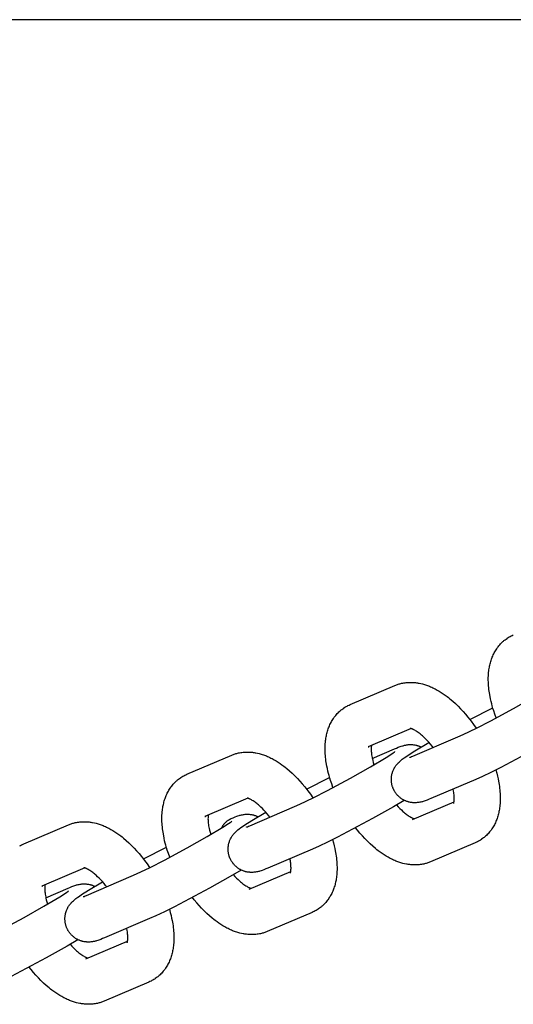
# Model space of a CAD drawing. Units: millimetres. Extents: x -9728 to 22417, y -3967 to 8658.
# Drawn here: x 4760 to 4846, y 693 to 862 of the extents above; entities that cross this region are included whole.
import ezdxf

# ---------------------------------------------------------------- set-up
doc = ezdxf.new("R2010")
doc.units = ezdxf.units.MM
doc.layers.add('Make2D$Visible$Curves', color=7, linetype='Continuous', true_color=0x000000)

msp = doc.modelspace()

# ---------------------------------------------------------------- linework, layer by layer
at = {"layer": 'Make2D$Visible$Curves', "lineweight": -3}
for points in [[(3084.61, 862.37), (5354.85, 862.37)], [(4842.62, 742.11), (4842.39, 742.72), (4842.19, 743.34), (4842.06, 743.74), (4841.95, 744.15), (4841.84, 744.55), (4841.74, 744.95), (4841.65, 745.36), (4841.56, 745.76), (4841.45, 746.39), (4841.41, 746.69), (4841.37, 747), (4841.34, 747.31), (4841.31, 747.61), (4841.29, 747.91), (4841.27, 748.21), (4841.26, 748.63), (4841.26, 749.05), (4841.27, 749.34), (4841.29, 749.62), (4841.31, 749.9), (4841.34, 750.18), (4841.37, 750.4), (4841.41, 750.62), (4841.44, 750.82), (4841.48, 751.02), (4841.52, 751.21), (4841.57, 751.41), (4841.62, 751.61), (4841.67, 751.8), (4841.73, 752), (4841.8, 752.19), (4841.86, 752.38), (4841.94, 752.57), (4842.02, 752.76), (4842.1, 752.94), (4842.19, 753.12), (4842.28, 753.31), (4842.38, 753.49), (4842.48, 753.66), (4842.59, 753.84), (4842.71, 754.02), (4842.83, 754.2), (4842.96, 754.36), (4843.09, 754.53), (4843.22, 754.69), (4843.36, 754.84), (4843.5, 754.98), (4843.64, 755.12), (4843.78, 755.25), (4843.87, 755.33), (4843.96, 755.41), (4844.05, 755.48), (4844.14, 755.55), (4844.31, 755.68), (4844.49, 755.8), (4844.5, 755.81), (4844.69, 755.93), (4844.87, 756.05)], [(4844.87, 756.05), (4845.04, 756.14), (4845.2, 756.22), (4845.38, 756.31), (4845.57, 756.39)], [(4825.16, 747.69), (4825.31, 747.75), (4825.45, 747.8), (4825.59, 747.85), (4825.74, 747.9), (4825.88, 747.94), (4826.03, 747.99), (4826.17, 748.02), (4826.32, 748.06), (4826.52, 748.1), (4826.72, 748.13), (4826.92, 748.16), (4827.12, 748.19), (4827.33, 748.2), (4827.53, 748.22), (4827.73, 748.22), (4827.93, 748.22), (4828.13, 748.22), (4828.33, 748.21), (4828.53, 748.19), (4828.73, 748.17), (4828.88, 748.15), (4829.03, 748.13), (4829.17, 748.11), (4829.32, 748.08), (4829.61, 748.02), (4829.9, 747.95), (4830.08, 747.9), (4830.26, 747.85), (4830.44, 747.79), (4830.61, 747.73), (4830.79, 747.67), (4830.97, 747.61), (4831.14, 747.54), (4831.32, 747.46), (4831.52, 747.37), (4831.71, 747.28), (4831.91, 747.19), (4832.11, 747.09), (4832.46, 746.9), (4832.81, 746.69), (4833.15, 746.48), (4833.49, 746.25), (4833.83, 746.02), (4834.16, 745.77), (4834.4, 745.59), (4834.64, 745.39), (4835.12, 744.99), (4835.59, 744.56), (4836.05, 744.12), (4836.48, 743.67), (4836.91, 743.21), (4837.33, 742.73), (4837.74, 742.24), (4838.28, 741.55), (4838.72, 740.94), (4839.15, 740.32)], [(4835.98, 738.82), (4836.9, 739.23), (4839.21, 740.35), (4841.68, 741.62), (4845.62, 743.73), (4849.06, 745.67), (4851.78, 747.29), (4852.76, 747.91), (4853.02, 748.09), (4853.17, 748.2), (4853.27, 748.27), (4853.29, 748.29), (4853.29, 748.29), (4853.29, 748.29)], [(4817.44, 744.39), (4825.16, 747.69)], [(4814.49, 730.11), (4814.27, 730.72), (4814.06, 731.34), (4813.93, 731.74), (4813.82, 732.15), (4813.71, 732.55), (4813.61, 732.95), (4813.52, 733.36), (4813.44, 733.76), (4813.33, 734.39), (4813.28, 734.69), (4813.24, 735), (4813.21, 735.31), (4813.18, 735.61), (4813.16, 735.91), (4813.14, 736.21), (4813.13, 736.63), (4813.14, 737.05), (4813.15, 737.34), (4813.16, 737.62), (4813.19, 737.9), (4813.22, 738.18), (4813.24, 738.4), (4813.28, 738.62), (4813.31, 738.82), (4813.35, 739.02), (4813.39, 739.21), (4813.44, 739.41), (4813.49, 739.61), (4813.54, 739.8), (4813.6, 740), (4813.67, 740.19), (4813.74, 740.38), (4813.81, 740.57), (4813.89, 740.76), (4813.97, 740.94), (4814.06, 741.13), (4814.15, 741.31), (4814.25, 741.49), (4814.35, 741.66), (4814.46, 741.84), (4814.58, 742.02), (4814.7, 742.2), (4814.83, 742.36), (4814.96, 742.53), (4815.1, 742.69), (4815.23, 742.84), (4815.37, 742.98), (4815.51, 743.12), (4815.66, 743.25), (4815.74, 743.33), (4815.83, 743.41), (4815.92, 743.48), (4816.01, 743.55), (4816.18, 743.68), (4816.36, 743.8), (4816.38, 743.81), (4816.56, 743.93), (4816.75, 744.05)], [(4816.75, 744.05), (4816.91, 744.14), (4817.07, 744.22), (4817.26, 744.31), (4817.44, 744.39)], [(4838.08, 741.8), (4842.03, 743.84)], [(4827.96, 740.25), (4820.56, 737.09)], [(4831.75, 737.01), (4831.56, 737.25), (4831.28, 737.59), (4831.01, 737.9), (4830.73, 738.21), (4830.45, 738.49), (4830.18, 738.75), (4829.91, 739), (4829.77, 739.12), (4829.63, 739.24), (4829.49, 739.35), (4829.35, 739.46), (4829.18, 739.58), (4829.02, 739.7), (4828.86, 739.8), (4828.71, 739.89), (4828.57, 739.98), (4828.44, 740.05), (4828.37, 740.08), (4828.31, 740.11), (4828.25, 740.14), (4828.19, 740.17), (4828.14, 740.19), (4828.1, 740.2), (4828.06, 740.22), (4828.02, 740.23), (4827.98, 740.24), (4827.95, 740.25), (4827.92, 740.26), (4827.9, 740.27), (4827.88, 740.28), (4827.86, 740.28), (4827.84, 740.28), (4827.83, 740.29), (4827.82, 740.29), (4827.82, 740.29), (4827.82, 740.29), (4827.82, 740.29)], [(4854.91, 739.9), (4853.03, 738.79), (4849.44, 736.77), (4843.41, 733.58), (4841.68, 732.72), (4840.24, 732.03), (4839.09, 731.51)], [(4825.03, 729.58), (4824.99, 729.66), (4824.95, 729.74), (4824.91, 729.83), (4824.87, 729.91), (4824.84, 729.99), (4824.81, 730.08), (4824.78, 730.17), (4824.75, 730.25), (4824.71, 730.36), (4824.68, 730.47), (4824.66, 730.58), (4824.63, 730.69), (4824.61, 730.8), (4824.59, 730.91), (4824.58, 731.02), (4824.57, 731.13), (4824.56, 731.22), (4824.55, 731.3), (4824.55, 731.39), (4824.55, 731.48), (4824.55, 731.56), (4824.55, 731.65), (4824.56, 731.73), (4824.56, 731.82), (4824.57, 731.93), (4824.59, 732.03), (4824.6, 732.13), (4824.62, 732.24), (4824.64, 732.34), (4824.66, 732.44), (4824.69, 732.54), (4824.72, 732.64), (4824.74, 732.71), (4824.76, 732.77), (4824.81, 732.91), (4824.86, 733.04), (4824.92, 733.16), (4824.98, 733.29), (4825.04, 733.42), (4825.08, 733.48), (4825.11, 733.55), (4825.19, 733.67), (4825.27, 733.79), (4825.35, 733.9), (4825.44, 734.02), (4825.53, 734.14), (4825.59, 734.2), (4825.65, 734.27), (4825.75, 734.38), (4825.88, 734.5), (4826, 734.61), (4826.11, 734.72), (4826.23, 734.81), (4826.44, 734.99), (4826.75, 735.22), (4827.03, 735.42), (4827.42, 735.68), (4828.61, 736.44), (4831.02, 737.89)], [(4828.25, 735.52), (4835.98, 738.82)], [(4797.04, 735.69), (4797.18, 735.75), (4797.32, 735.8), (4797.46, 735.85), (4797.61, 735.9), (4797.75, 735.94), (4797.9, 735.99), (4798.05, 736.02), (4798.19, 736.06), (4798.39, 736.1), (4798.59, 736.14), (4798.8, 736.16), (4799, 736.19), (4799.2, 736.21), (4799.4, 736.22), (4799.6, 736.22), (4799.8, 736.22), (4800, 736.22), (4800.2, 736.21), (4800.4, 736.19), (4800.6, 736.17), (4800.75, 736.15), (4800.9, 736.13), (4801.05, 736.11), (4801.19, 736.08), (4801.48, 736.02), (4801.77, 735.95), (4801.95, 735.9), (4802.13, 735.85), (4802.31, 735.79), (4802.49, 735.73), (4802.66, 735.67), (4802.84, 735.61), (4803.01, 735.54), (4803.19, 735.46), (4803.39, 735.37), (4803.59, 735.28), (4803.79, 735.19), (4803.98, 735.09), (4804.33, 734.9), (4804.68, 734.69), (4805.02, 734.48), (4805.36, 734.25), (4805.7, 734.02), (4806.03, 733.77), (4806.27, 733.59), (4806.51, 733.39), (4806.99, 732.99), (4807.46, 732.56), (4807.92, 732.12), (4808.35, 731.67), (4808.78, 731.21), (4809.2, 730.73), (4809.61, 730.24), (4810.15, 729.55), (4810.59, 728.94), (4811.02, 728.32)], [(4807.85, 726.82), (4808.77, 727.23), (4811.08, 728.35), (4813.55, 729.62), (4817.49, 731.73), (4820.93, 733.67), (4823.65, 735.29), (4824.64, 735.92), (4824.89, 736.09), (4825.05, 736.2), (4825.15, 736.27), (4825.16, 736.29), (4825.16, 736.29), (4825.16, 736.29)], [(4820.56, 737.09), (4820.6, 737.11), (4820.64, 737.13), (4820.68, 737.15), (4820.72, 737.17)], [(4821.11, 737.33), (4821.1, 737.24), (4821.09, 737.16), (4821.08, 737.07), (4821.08, 736.97), (4821.07, 736.87), (4821.07, 736.7), (4821.08, 736.52), (4821.09, 736.34), (4821.1, 736.14), (4821.12, 735.94), (4821.15, 735.72), (4821.19, 735.5), (4821.23, 735.26), (4821.28, 735.03), (4821.33, 734.78), (4821.43, 734.4), (4821.54, 734.02)], [(4821.26, 735.13), (4825.09, 736.77)], [(4825.09, 736.77), (4825.42, 736.91), (4825.74, 737.04), (4826.07, 737.16), (4826.24, 737.21), (4826.45, 737.28), (4826.56, 737.31), (4826.68, 737.35), (4826.84, 737.39), (4826.93, 737.41), (4827.02, 737.42), (4827.17, 737.45), (4827.25, 737.46), (4827.33, 737.47), (4827.47, 737.49), (4827.63, 737.5), (4827.76, 737.51), (4827.91, 737.51), (4828.05, 737.5), (4828.13, 737.5), (4828.2, 737.49), (4828.34, 737.48), (4828.48, 737.46), (4828.62, 737.44), (4828.76, 737.41), (4828.89, 737.38), (4828.96, 737.36), (4829.03, 737.34), (4829.11, 737.31), (4829.19, 737.29), (4829.27, 737.26), (4829.35, 737.23), (4829.43, 737.2), (4829.51, 737.16), (4829.59, 737.13), (4829.67, 737.09)], [(4789.32, 732.39), (4797.04, 735.69)], [(4827.71, 735.3), (4827.71, 735.3), (4827.71, 735.31), (4827.76, 735.32), (4827.86, 735.36), (4828.03, 735.43), (4828.25, 735.52)], [(4842.55, 733.15), (4842.71, 732.59), (4842.84, 732.04), (4842.94, 731.63), (4843.02, 731.22), (4843.13, 730.6), (4843.17, 730.29), (4843.21, 729.99), (4843.25, 729.68), (4843.27, 729.38), (4843.3, 729.08), (4843.31, 728.78), (4843.32, 728.35), (4843.32, 727.94), (4843.31, 727.65), (4843.29, 727.37), (4843.27, 727.09), (4843.24, 726.81), (4843.21, 726.59), (4843.18, 726.37), (4843.14, 726.17), (4843.1, 725.97), (4843.06, 725.78), (4843.02, 725.58), (4842.97, 725.38), (4842.91, 725.19), (4842.85, 724.99), (4842.79, 724.8), (4842.72, 724.61), (4842.64, 724.42), (4842.57, 724.23), (4842.48, 724.05), (4842.4, 723.86), (4842.3, 723.68), (4842.21, 723.5), (4842.1, 723.33), (4841.99, 723.14), (4841.87, 722.97), (4841.75, 722.79), (4841.63, 722.63), (4841.49, 722.46), (4841.36, 722.3), (4841.22, 722.15), (4841.09, 722.01), (4840.94, 721.87), (4840.8, 721.73), (4840.71, 721.66), (4840.62, 721.58), (4840.53, 721.51), (4840.44, 721.44), (4840.27, 721.31), (4840.1, 721.19), (4840.08, 721.17), (4839.9, 721.06), (4839.71, 720.94)], [(4786.36, 718.11), (4786.14, 718.73), (4785.93, 719.34), (4785.81, 719.74), (4785.69, 720.15), (4785.58, 720.55), (4785.48, 720.95), (4785.39, 721.36), (4785.31, 721.76), (4785.2, 722.39), (4785.15, 722.7), (4785.11, 723), (4785.08, 723.31), (4785.05, 723.61), (4785.03, 723.91), (4785.02, 724.21), (4785.01, 724.63), (4785.01, 725.05), (4785.02, 725.34), (4785.04, 725.62), (4785.06, 725.9), (4785.09, 726.18), (4785.12, 726.4), (4785.15, 726.62), (4785.19, 726.82), (4785.22, 727.02), (4785.27, 727.21), (4785.31, 727.41), (4785.36, 727.61), (4785.42, 727.8), (4785.48, 728), (4785.54, 728.19), (4785.61, 728.38), (4785.68, 728.57), (4785.76, 728.76), (4785.84, 728.94), (4785.93, 729.13), (4786.02, 729.31), (4786.12, 729.49), (4786.22, 729.66), (4786.34, 729.84), (4786.45, 730.02), (4786.58, 730.2), (4786.7, 730.36), (4786.83, 730.53), (4786.97, 730.69), (4787.1, 730.84), (4787.24, 730.98), (4787.38, 731.12), (4787.53, 731.26), (4787.62, 731.33), (4787.7, 731.41), (4787.79, 731.48), (4787.89, 731.55), (4788.06, 731.68), (4788.23, 731.8), (4788.25, 731.81), (4788.43, 731.93), (4788.62, 732.05)], [(4788.62, 732.05), (4788.78, 732.14), (4788.95, 732.22), (4789.13, 732.31), (4789.32, 732.39)], [(4809.95, 729.8), (4813.91, 731.84)], [(4839.09, 731.51), (4831.37, 728.22)], [(4831.37, 728.22), (4831.04, 728.08), (4830.71, 727.95), (4830.39, 727.83), (4830.22, 727.77), (4830.01, 727.71), (4829.89, 727.67), (4829.78, 727.64), (4829.61, 727.6), (4829.53, 727.58), (4829.43, 727.56), (4829.29, 727.54), (4829.21, 727.53), (4829.12, 727.51), (4828.98, 727.5), (4828.83, 727.49), (4828.69, 727.48), (4828.55, 727.48), (4828.4, 727.49), (4828.33, 727.49), (4828.26, 727.49), (4828.12, 727.51), (4827.97, 727.53), (4827.84, 727.55), (4827.7, 727.58), (4827.56, 727.61), (4827.49, 727.63), (4827.42, 727.65), (4827.33, 727.68), (4827.23, 727.71), (4827.13, 727.75), (4827.03, 727.79), (4826.94, 727.83), (4826.84, 727.87), (4826.75, 727.92), (4826.66, 727.97), (4826.57, 728.01), (4826.48, 728.07), (4826.39, 728.12), (4826.31, 728.17), (4826.23, 728.23), (4826.14, 728.29), (4826.06, 728.36), (4825.98, 728.42), (4825.91, 728.48), (4825.84, 728.55), (4825.77, 728.61), (4825.7, 728.68), (4825.63, 728.75), (4825.57, 728.82), (4825.5, 728.9), (4825.44, 728.97), (4825.38, 729.04), (4825.33, 729.12), (4825.28, 729.19), (4825.22, 729.27), (4825.17, 729.34), (4825.13, 729.42), (4825.08, 729.5), (4825.03, 729.58)], [(4835.28, 727.37), (4835.28, 727.37), (4835.28, 727.37), (4835.28, 727.37), (4835.28, 727.37), (4835.28, 727.38), (4835.29, 727.4), (4835.29, 727.42), (4835.3, 727.45), (4835.31, 727.48), (4835.32, 727.51), (4835.33, 727.55), (4835.33, 727.59), (4835.34, 727.64), (4835.35, 727.69), (4835.36, 727.75), (4835.37, 727.83), (4835.37, 727.92), (4835.38, 728.02), (4835.38, 728.12), (4835.38, 728.29), (4835.38, 728.46), (4835.37, 728.65), (4835.35, 728.85), (4835.33, 729.05), (4835.3, 729.27), (4835.27, 729.49), (4835.2, 729.85)], [(4799.84, 728.25), (4792.43, 725.09)], [(4803.62, 725.01), (4803.43, 725.25), (4803.16, 725.59), (4802.88, 725.9), (4802.6, 726.21), (4802.32, 726.49), (4802.05, 726.75), (4801.78, 727), (4801.64, 727.12), (4801.5, 727.24), (4801.36, 727.35), (4801.22, 727.46), (4801.06, 727.58), (4800.89, 727.7), (4800.73, 727.8), (4800.58, 727.89), (4800.44, 727.98), (4800.31, 728.05), (4800.24, 728.08), (4800.18, 728.11), (4800.12, 728.14), (4800.06, 728.17), (4800.01, 728.19), (4799.97, 728.2), (4799.93, 728.22), (4799.89, 728.23), (4799.86, 728.25), (4799.83, 728.26), (4799.8, 728.26), (4799.77, 728.27), (4799.75, 728.28), (4799.73, 728.28), (4799.71, 728.28), (4799.7, 728.29), (4799.7, 728.29), (4799.69, 728.29), (4799.69, 728.29), (4799.69, 728.29)], [(4826.78, 727.9), (4824.9, 726.79), (4821.31, 724.77), (4815.28, 721.58), (4813.56, 720.72), (4812.11, 720.03), (4810.96, 719.51)], [(4828.18, 724.6), (4835.35, 727.66)], [(4796.91, 717.58), (4796.86, 717.66), (4796.82, 717.74), (4796.78, 717.83), (4796.75, 717.91), (4796.71, 718), (4796.68, 718.08), (4796.65, 718.17), (4796.62, 718.25), (4796.59, 718.36), (4796.56, 718.47), (4796.53, 718.58), (4796.5, 718.69), (4796.48, 718.8), (4796.47, 718.91), (4796.45, 719.02), (4796.44, 719.13), (4796.43, 719.22), (4796.43, 719.31), (4796.42, 719.39), (4796.42, 719.48), (4796.42, 719.56), (4796.43, 719.65), (4796.43, 719.74), (4796.44, 719.82), (4796.45, 719.93), (4796.46, 720.03), (4796.48, 720.13), (4796.49, 720.24), (4796.51, 720.34), (4796.54, 720.44), (4796.56, 720.54), (4796.59, 720.64), (4796.61, 720.71), (4796.63, 720.77), (4796.68, 720.91), (4796.73, 721.04), (4796.79, 721.16), (4796.85, 721.29), (4796.92, 721.42), (4796.95, 721.48), (4796.99, 721.55), (4797.06, 721.67), (4797.14, 721.79), (4797.22, 721.9), (4797.31, 722.02), (4797.41, 722.14), (4797.46, 722.2), (4797.52, 722.27), (4797.63, 722.38), (4797.75, 722.5), (4797.87, 722.61), (4797.98, 722.72), (4798.1, 722.81), (4798.32, 722.99), (4798.62, 723.22), (4798.91, 723.42), (4799.29, 723.68), (4800.49, 724.45), (4802.89, 725.89)], [(4800.13, 723.52), (4807.85, 726.82)], [(4825.43, 727.1), (4825.72, 726.79), (4826.01, 726.5), (4826.28, 726.24), (4826.54, 725.99), (4826.69, 725.87), (4826.83, 725.75), (4826.97, 725.64), (4827.1, 725.53), (4827.27, 725.41), (4827.44, 725.29), (4827.59, 725.19), (4827.74, 725.09), (4827.88, 725.01), (4828.02, 724.94), (4828.08, 724.91), (4828.15, 724.88), (4828.21, 724.85), (4828.27, 724.82), (4828.33, 724.79), (4828.39, 724.77), (4828.44, 724.75), (4828.49, 724.74)], [(4768.91, 723.69), (4769.05, 723.75), (4769.19, 723.8), (4769.34, 723.85), (4769.48, 723.9), (4769.63, 723.95), (4769.77, 723.99), (4769.92, 724.02), (4770.07, 724.06), (4770.27, 724.1), (4770.47, 724.14), (4770.67, 724.16), (4770.87, 724.19), (4771.07, 724.21), (4771.27, 724.22), (4771.47, 724.22), (4771.67, 724.22), (4771.87, 724.22), (4772.07, 724.21), (4772.27, 724.19), (4772.48, 724.17), (4772.62, 724.15), (4772.77, 724.13), (4772.92, 724.11), (4773.07, 724.08), (4773.36, 724.02), (4773.65, 723.95), (4773.83, 723.9), (4774, 723.85), (4774.18, 723.79), (4774.36, 723.74), (4774.54, 723.67), (4774.71, 723.61), (4774.89, 723.54), (4775.06, 723.46), (4775.26, 723.38), (4775.46, 723.28), (4775.66, 723.19), (4775.85, 723.09), (4776.21, 722.9), (4776.55, 722.69), (4776.9, 722.48), (4777.24, 722.25), (4777.57, 722.02), (4777.9, 721.77), (4778.15, 721.59), (4778.39, 721.39), (4778.86, 720.99), (4779.33, 720.56), (4779.79, 720.12), (4780.23, 719.67), (4780.65, 719.21), (4781.07, 718.73), (4781.48, 718.24), (4782.02, 717.55), (4782.46, 716.94), (4782.89, 716.32)], [(4779.72, 714.82), (4780.64, 715.23), (4782.96, 716.35), (4785.43, 717.62), (4789.36, 719.73), (4792.81, 721.67), (4795.53, 723.29), (4796.51, 723.92), (4796.77, 724.09), (4796.92, 724.2), (4797.02, 724.27), (4797.04, 724.29), (4797.04, 724.29), (4797.04, 724.29)], [(4792.43, 725.09), (4792.47, 725.11), (4792.51, 725.13), (4792.55, 725.15), (4792.59, 725.17)], [(4792.98, 725.33), (4792.97, 725.24), (4792.96, 725.16), (4792.95, 725.07), (4792.95, 724.97), (4792.95, 724.87), (4792.94, 724.7), (4792.95, 724.52), (4792.96, 724.34), (4792.97, 724.14), (4793, 723.94), (4793.03, 723.72), (4793.06, 723.5), (4793.1, 723.26), (4793.15, 723.03), (4793.21, 722.78), (4793.3, 722.4), (4793.41, 722.02)], [(4795.31, 723.15), (4795.34, 723.22), (4795.38, 723.29), (4795.41, 723.35), (4795.45, 723.42), (4795.49, 723.49), (4795.53, 723.55), (4795.57, 723.61), (4795.61, 723.67), (4795.66, 723.74), (4795.7, 723.8), (4795.75, 723.85), (4795.8, 723.91), (4795.85, 723.97), (4795.9, 724.02), (4795.95, 724.08), (4796, 724.13), (4796.06, 724.18), (4796.11, 724.23), (4796.17, 724.28), (4796.22, 724.33), (4796.28, 724.37), (4796.34, 724.41), (4796.4, 724.46), (4796.46, 724.5), (4796.52, 724.54), (4796.58, 724.57), (4796.64, 724.61), (4796.7, 724.65), (4796.77, 724.68), (4796.83, 724.71), (4796.89, 724.74), (4796.96, 724.77)], [(4796.96, 724.77), (4797.29, 724.91), (4797.61, 725.04), (4797.94, 725.16), (4798.11, 725.22), (4798.32, 725.28), (4798.43, 725.32), (4798.55, 725.35), (4798.71, 725.39), (4798.8, 725.41), (4798.89, 725.42), (4799.04, 725.45), (4799.12, 725.46), (4799.2, 725.47), (4799.35, 725.49), (4799.5, 725.5), (4799.64, 725.51), (4799.78, 725.51), (4799.92, 725.5), (4800, 725.5), (4800.07, 725.49), (4800.21, 725.48), (4800.35, 725.46), (4800.49, 725.44), (4800.63, 725.41), (4800.77, 725.38), (4800.83, 725.36), (4800.9, 725.34), (4800.98, 725.31), (4801.07, 725.29), (4801.15, 725.26), (4801.23, 725.23), (4801.31, 725.2), (4801.39, 725.16), (4801.47, 725.13), (4801.54, 725.09)], [(4761.19, 720.39), (4768.91, 723.69)], [(4799.58, 723.3), (4799.58, 723.3), (4799.59, 723.31), (4799.64, 723.32), (4799.73, 723.36), (4799.91, 723.43), (4800.13, 723.52)], [(4831.29, 717.3), (4831.15, 717.24), (4831.01, 717.19), (4830.86, 717.14), (4830.72, 717.09), (4830.57, 717.04), (4830.43, 717), (4830.28, 716.96), (4830.13, 716.93), (4829.93, 716.89), (4829.73, 716.85), (4829.53, 716.82), (4829.33, 716.8), (4829.13, 716.78), (4828.93, 716.77), (4828.73, 716.77), (4828.53, 716.77), (4828.33, 716.77), (4828.13, 716.78), (4827.93, 716.8), (4827.72, 716.82), (4827.58, 716.84), (4827.43, 716.86), (4827.28, 716.88), (4827.14, 716.91), (4826.84, 716.97), (4826.55, 717.04), (4826.37, 717.09), (4826.2, 717.14), (4826.02, 717.19), (4825.84, 717.25), (4825.66, 717.32), (4825.49, 717.38), (4825.31, 717.45), (4825.14, 717.53), (4824.94, 717.61), (4824.74, 717.71), (4824.54, 717.8), (4824.35, 717.9), (4823.99, 718.09), (4823.65, 718.3), (4823.3, 718.51), (4822.96, 718.73), (4822.63, 718.97), (4822.3, 719.22), (4822.06, 719.4), (4821.81, 719.6), (4821.34, 720), (4820.87, 720.43), (4820.41, 720.87), (4819.97, 721.32), (4819.55, 721.78), (4819.13, 722.26), (4818.72, 722.75), (4818.38, 723.19)], [(4814.42, 721.15), (4814.58, 720.59), (4814.72, 720.04), (4814.81, 719.63), (4814.89, 719.22), (4815, 718.6), (4815.05, 718.29), (4815.09, 717.99), (4815.12, 717.68), (4815.15, 717.38), (4815.17, 717.08), (4815.18, 716.78), (4815.19, 716.35), (4815.19, 715.94), (4815.18, 715.65), (4815.16, 715.37), (4815.14, 715.09), (4815.11, 714.81), (4815.08, 714.59), (4815.05, 714.37), (4815.02, 714.17), (4814.98, 713.97), (4814.94, 713.78), (4814.89, 713.58), (4814.84, 713.38), (4814.78, 713.19), (4814.72, 712.99), (4814.66, 712.8), (4814.59, 712.61), (4814.52, 712.42), (4814.44, 712.23), (4814.36, 712.05), (4814.27, 711.86), (4814.18, 711.68), (4814.08, 711.5), (4813.98, 711.33), (4813.86, 711.14), (4813.75, 710.97), (4813.62, 710.79), (4813.5, 710.63), (4813.37, 710.46), (4813.23, 710.3), (4813.1, 710.15), (4812.96, 710.01), (4812.82, 709.87), (4812.67, 709.73), (4812.58, 709.66), (4812.5, 709.58), (4812.41, 709.51), (4812.32, 709.44), (4812.14, 709.31), (4811.97, 709.19), (4811.95, 709.17), (4811.77, 709.06), (4811.58, 708.94)], [(4839.71, 720.94), (4839.55, 720.85), (4839.38, 720.77), (4839.2, 720.68), (4839.01, 720.6)], [(4760.49, 720.05), (4760.65, 720.14), (4760.82, 720.22), (4761, 720.31), (4761.19, 720.39)], [(4781.83, 717.8), (4785.78, 719.84)], [(4810.96, 719.51), (4803.24, 716.22)], [(4839.01, 720.6), (4831.29, 717.3)], [(4803.24, 716.22), (4802.91, 716.08), (4802.59, 715.95), (4802.26, 715.83), (4802.09, 715.77), (4801.88, 715.71), (4801.77, 715.67), (4801.65, 715.64), (4801.49, 715.6), (4801.4, 715.58), (4801.31, 715.56), (4801.16, 715.54), (4801.08, 715.53), (4801, 715.52), (4800.85, 715.5), (4800.7, 715.49), (4800.56, 715.48), (4800.42, 715.48), (4800.28, 715.49), (4800.2, 715.49), (4800.13, 715.5), (4799.99, 715.51), (4799.85, 715.53), (4799.71, 715.55), (4799.57, 715.58), (4799.43, 715.61), (4799.37, 715.63), (4799.3, 715.65), (4799.2, 715.68), (4799.1, 715.71), (4799, 715.75), (4798.91, 715.79), (4798.81, 715.83), (4798.72, 715.87), (4798.62, 715.92), (4798.53, 715.97), (4798.44, 716.01), (4798.35, 716.07), (4798.27, 716.12), (4798.18, 716.18), (4798.1, 716.23), (4798.02, 716.29), (4797.94, 716.36), (4797.86, 716.42), (4797.78, 716.48), (4797.71, 716.55), (4797.64, 716.61), (4797.57, 716.68), (4797.5, 716.75), (4797.44, 716.82), (4797.38, 716.9), (4797.31, 716.97), (4797.26, 717.04), (4797.2, 717.12), (4797.15, 717.19), (4797.1, 717.27), (4797.05, 717.34), (4797, 717.42), (4796.95, 717.5), (4796.91, 717.58)], [(4807.15, 715.37), (4807.15, 715.37), (4807.15, 715.37), (4807.15, 715.37), (4807.15, 715.37), (4807.15, 715.38), (4807.16, 715.4), (4807.17, 715.42), (4807.17, 715.45), (4807.18, 715.48), (4807.19, 715.51), (4807.2, 715.55), (4807.21, 715.59), (4807.21, 715.64), (4807.22, 715.69), (4807.23, 715.75), (4807.24, 715.83), (4807.25, 715.92), (4807.25, 716.02), (4807.26, 716.12), (4807.26, 716.29), (4807.25, 716.47), (4807.24, 716.65), (4807.23, 716.85), (4807.2, 717.05), (4807.18, 717.27), (4807.14, 717.49), (4807.07, 717.85)], [(4771.71, 716.25), (4764.3, 713.09)], [(4775.5, 713.01), (4775.31, 713.25), (4775.03, 713.59), (4774.75, 713.9), (4774.47, 714.21), (4774.19, 714.49), (4773.92, 714.75), (4773.66, 715), (4773.51, 715.12), (4773.37, 715.24), (4773.23, 715.35), (4773.1, 715.46), (4772.93, 715.58), (4772.76, 715.7), (4772.61, 715.8), (4772.46, 715.89), (4772.32, 715.98), (4772.19, 716.05), (4772.12, 716.08), (4772.05, 716.11), (4771.99, 716.14), (4771.93, 716.17), (4771.89, 716.19), (4771.84, 716.2), (4771.8, 716.22), (4771.76, 716.23), (4771.73, 716.25), (4771.7, 716.26), (4771.67, 716.26), (4771.64, 716.27), (4771.62, 716.28), (4771.6, 716.28), (4771.59, 716.28), (4771.58, 716.29), (4771.57, 716.29), (4771.56, 716.29), (4771.56, 716.29), (4771.56, 716.29)], [(4798.66, 715.9), (4796.78, 714.79), (4793.19, 712.77), (4787.16, 709.58), (4785.43, 708.72), (4783.98, 708.03), (4782.84, 707.52)], [(4772, 711.52), (4779.72, 714.82)], [(4797.31, 715.1), (4797.59, 714.79), (4797.88, 714.5), (4798.15, 714.24), (4798.42, 713.99), (4798.56, 713.87), (4798.7, 713.75), (4798.84, 713.64), (4798.98, 713.53), (4799.15, 713.41), (4799.31, 713.29), (4799.47, 713.19), (4799.62, 713.09), (4799.76, 713.01), (4799.89, 712.94), (4799.96, 712.91), (4800.02, 712.88), (4800.08, 712.85), (4800.14, 712.82), (4800.2, 712.79), (4800.26, 712.77), (4800.32, 712.75), (4800.36, 712.74)], [(4800.05, 712.6), (4807.22, 715.66)], [(4764.3, 713.09), (4764.34, 713.11), (4764.38, 713.13), (4764.42, 713.15), (4764.46, 713.17)], [(4764.86, 713.33), (4764.84, 713.24), (4764.83, 713.16), (4764.83, 713.07), (4764.82, 712.97), (4764.82, 712.87), (4764.82, 712.7), (4764.82, 712.52), (4764.83, 712.34), (4764.85, 712.14), (4764.87, 711.94), (4764.9, 711.72), (4764.93, 711.5), (4764.98, 711.26), (4765.02, 711.03), (4765.08, 710.78), (4765.17, 710.41), (4765.28, 710.02)], [(4765, 711.13), (4768.83, 712.77)], [(4768.78, 705.58), (4768.74, 705.66), (4768.7, 705.74), (4768.66, 705.83), (4768.62, 705.91), (4768.59, 706), (4768.55, 706.08), (4768.52, 706.17), (4768.49, 706.25), (4768.46, 706.36), (4768.43, 706.47), (4768.4, 706.58), (4768.38, 706.69), (4768.36, 706.8), (4768.34, 706.91), (4768.32, 707.02), (4768.31, 707.13), (4768.31, 707.22), (4768.3, 707.31), (4768.3, 707.39), (4768.3, 707.48), (4768.3, 707.56), (4768.3, 707.65), (4768.3, 707.74), (4768.31, 707.82), (4768.32, 707.93), (4768.33, 708.03), (4768.35, 708.13), (4768.37, 708.24), (4768.39, 708.34), (4768.41, 708.44), (4768.44, 708.54), (4768.46, 708.64), (4768.49, 708.71), (4768.51, 708.77), (4768.55, 708.91), (4768.61, 709.04), (4768.66, 709.17), (4768.72, 709.29), (4768.79, 709.42), (4768.82, 709.48), (4768.86, 709.55), (4768.93, 709.67), (4769.01, 709.79), (4769.1, 709.9), (4769.19, 710.02), (4769.28, 710.14), (4769.34, 710.2), (4769.39, 710.27), (4769.5, 710.38), (4769.62, 710.5), (4769.74, 710.61), (4769.86, 710.72), (4769.97, 710.81), (4770.19, 710.99), (4770.5, 711.22), (4770.78, 711.42), (4771.16, 711.68), (4772.36, 712.45), (4774.77, 713.89)], [(4768.83, 712.77), (4769.16, 712.91), (4769.49, 713.04), (4769.81, 713.16), (4769.98, 713.22), (4770.19, 713.28), (4770.31, 713.32), (4770.42, 713.35), (4770.59, 713.39), (4770.67, 713.41), (4770.77, 713.43), (4770.92, 713.45), (4770.99, 713.46), (4771.08, 713.47), (4771.22, 713.49), (4771.37, 713.5), (4771.51, 713.51), (4771.65, 713.51), (4771.8, 713.5), (4771.87, 713.5), (4771.95, 713.49), (4772.09, 713.48), (4772.23, 713.46), (4772.36, 713.44), (4772.5, 713.41), (4772.64, 713.38), (4772.71, 713.36), (4772.78, 713.34), (4772.86, 713.32), (4772.94, 713.29), (4773.02, 713.26), (4773.1, 713.23), (4773.18, 713.2), (4773.26, 713.16), (4773.34, 713.13), (4773.42, 713.09)], [(4751.59, 702.82), (4752.52, 703.23), (4754.83, 704.35), (4757.3, 705.62), (4761.24, 707.73), (4764.68, 709.67), (4767.4, 711.29), (4768.38, 711.92), (4768.64, 712.09), (4768.79, 712.2), (4768.89, 712.27), (4768.91, 712.29), (4768.91, 712.29), (4768.91, 712.29)], [(4771.46, 711.31), (4771.46, 711.31), (4771.46, 711.31), (4771.51, 711.32), (4771.6, 711.36), (4771.78, 711.43), (4772, 711.52)], [(4803.16, 705.3), (4803.02, 705.24), (4802.88, 705.19), (4802.74, 705.14), (4802.59, 705.09), (4802.45, 705.04), (4802.3, 705), (4802.15, 704.97), (4802.01, 704.93), (4801.81, 704.89), (4801.61, 704.85), (4801.41, 704.82), (4801.2, 704.8), (4801, 704.78), (4800.8, 704.77), (4800.6, 704.77), (4800.4, 704.77), (4800.2, 704.77), (4800, 704.78), (4799.8, 704.8), (4799.6, 704.82), (4799.45, 704.84), (4799.3, 704.86), (4799.15, 704.88), (4799.01, 704.91), (4798.72, 704.97), (4798.43, 705.04), (4798.25, 705.09), (4798.07, 705.14), (4797.89, 705.19), (4797.71, 705.25), (4797.54, 705.32), (4797.36, 705.38), (4797.19, 705.45), (4797.01, 705.53), (4796.81, 705.61), (4796.61, 705.71), (4796.42, 705.8), (4796.22, 705.9), (4795.87, 706.09), (4795.52, 706.3), (4795.18, 706.51), (4794.84, 706.73), (4794.5, 706.97), (4794.17, 707.22), (4793.93, 707.4), (4793.69, 707.6), (4793.21, 708), (4792.74, 708.43), (4792.28, 708.87), (4791.85, 709.32), (4791.42, 709.78), (4791, 710.26), (4790.59, 710.75), (4790.25, 711.19)], [(4786.3, 709.15), (4786.45, 708.59), (4786.59, 708.04), (4786.68, 707.63), (4786.77, 707.22), (4786.87, 706.6), (4786.92, 706.29), (4786.96, 705.99), (4786.99, 705.68), (4787.02, 705.38), (4787.04, 705.08), (4787.06, 704.78), (4787.07, 704.36), (4787.06, 703.94), (4787.05, 703.65), (4787.04, 703.37), (4787.01, 703.09), (4786.98, 702.81), (4786.96, 702.59), (4786.92, 702.37), (4786.89, 702.17), (4786.85, 701.97), (4786.81, 701.78), (4786.76, 701.58), (4786.71, 701.38), (4786.66, 701.19), (4786.6, 700.99), (4786.53, 700.8), (4786.46, 700.61), (4786.39, 700.42), (4786.31, 700.23), (4786.23, 700.05), (4786.14, 699.86), (4786.05, 699.68), (4785.95, 699.5), (4785.85, 699.33), (4785.74, 699.14), (4785.62, 698.97), (4785.5, 698.79), (4785.37, 698.63), (4785.24, 698.46), (4785.1, 698.3), (4784.97, 698.15), (4784.83, 698.01), (4784.69, 697.87), (4784.54, 697.73), (4784.46, 697.66), (4784.37, 697.58), (4784.28, 697.51), (4784.19, 697.44), (4784.02, 697.31), (4783.84, 697.19), (4783.82, 697.17), (4783.64, 697.06), (4783.45, 696.94)], [(4811.58, 708.94), (4811.42, 708.85), (4811.25, 708.77), (4811.07, 708.68), (4810.89, 708.6)], [(4782.84, 707.52), (4775.12, 704.22)], [(4810.89, 708.6), (4803.16, 705.3)], [(4775.12, 704.22), (4774.78, 704.08), (4774.46, 703.95), (4774.13, 703.83), (4773.96, 703.77), (4773.75, 703.71), (4773.64, 703.67), (4773.52, 703.64), (4773.36, 703.6), (4773.27, 703.58), (4773.18, 703.56), (4773.03, 703.54), (4772.95, 703.53), (4772.87, 703.52), (4772.73, 703.5), (4772.57, 703.49), (4772.44, 703.48), (4772.3, 703.48), (4772.15, 703.49), (4772.08, 703.49), (4772, 703.5), (4771.86, 703.51), (4771.72, 703.53), (4771.58, 703.55), (4771.44, 703.58), (4771.31, 703.61), (4771.24, 703.63), (4771.17, 703.65), (4771.07, 703.68), (4770.97, 703.71), (4770.88, 703.75), (4770.78, 703.79), (4770.68, 703.83), (4770.59, 703.87), (4770.49, 703.92), (4770.4, 703.97), (4770.31, 704.01), (4770.23, 704.07), (4770.14, 704.12), (4770.05, 704.18), (4769.97, 704.23), (4769.89, 704.29), (4769.81, 704.36), (4769.73, 704.42), (4769.66, 704.48), (4769.58, 704.55), (4769.51, 704.61), (4769.44, 704.68), (4769.38, 704.75), (4769.31, 704.82), (4769.25, 704.9), (4769.19, 704.97), (4769.13, 705.04), (4769.07, 705.12), (4769.02, 705.19), (4768.97, 705.27), (4768.92, 705.34), (4768.87, 705.42), (4768.82, 705.5), (4768.78, 705.58)], [(4779.02, 703.37), (4779.02, 703.37), (4779.02, 703.37), (4779.02, 703.37), (4779.02, 703.38), (4779.03, 703.38), (4779.03, 703.4), (4779.04, 703.42), (4779.05, 703.45), (4779.05, 703.48), (4779.06, 703.51), (4779.07, 703.55), (4779.08, 703.59), (4779.09, 703.64), (4779.1, 703.69), (4779.1, 703.75), (4779.11, 703.83), (4779.12, 703.92), (4779.12, 704.02), (4779.13, 704.12), (4779.13, 704.29), (4779.12, 704.47), (4779.11, 704.65), (4779.1, 704.85), (4779.08, 705.05), (4779.05, 705.27), (4779.01, 705.49), (4778.94, 705.85)], [(4770.53, 703.9), (4768.65, 702.79), (4765.06, 700.77), (4759.03, 697.58), (4757.3, 696.72), (4755.86, 696.03), (4754.71, 695.52)], [(4769.18, 703.1), (4769.47, 702.79), (4769.75, 702.5), (4770.02, 702.24), (4770.29, 701.99), (4770.43, 701.87), (4770.57, 701.75), (4770.71, 701.64), (4770.85, 701.53), (4771.02, 701.41), (4771.18, 701.29), (4771.34, 701.19), (4771.49, 701.1), (4771.63, 701.01), (4771.76, 700.94), (4771.83, 700.91), (4771.89, 700.88), (4771.95, 700.85), (4772.01, 700.82), (4772.08, 700.79), (4772.14, 700.77), (4772.19, 700.75), (4772.24, 700.74)], [(4771.92, 700.6), (4779.09, 703.66)], [(4775.04, 693.3), (4774.9, 693.24), (4774.75, 693.19), (4774.61, 693.14), (4774.47, 693.09), (4774.32, 693.04), (4774.17, 693), (4774.03, 692.97), (4773.88, 692.93), (4773.68, 692.89), (4773.48, 692.85), (4773.28, 692.83), (4773.08, 692.8), (4772.87, 692.78), (4772.67, 692.77), (4772.47, 692.77), (4772.27, 692.77), (4772.07, 692.77), (4771.87, 692.78), (4771.67, 692.8), (4771.47, 692.82), (4771.32, 692.84), (4771.17, 692.86), (4771.03, 692.88), (4770.88, 692.91), (4770.59, 692.97), (4770.3, 693.04), (4770.12, 693.09), (4769.94, 693.14), (4769.76, 693.2), (4769.59, 693.25), (4769.41, 693.32), (4769.23, 693.38), (4769.06, 693.45), (4768.88, 693.53), (4768.68, 693.61), (4768.49, 693.71), (4768.29, 693.8), (4768.09, 693.9), (4767.74, 694.09), (4767.39, 694.3), (4767.05, 694.51), (4766.71, 694.74), (4766.37, 694.97), (4766.04, 695.22), (4765.8, 695.4), (4765.56, 695.6), (4765.08, 696), (4764.61, 696.43), (4764.15, 696.87), (4763.72, 697.32), (4763.29, 697.78), (4762.87, 698.26), (4762.46, 698.75), (4762.12, 699.19)], [(4782.76, 696.6), (4775.04, 693.3)], [(4783.45, 696.94), (4783.29, 696.85), (4783.13, 696.77), (4782.94, 696.68), (4782.76, 696.6)]]:
    msp.add_lwpolyline(points, dxfattribs=at)

doc.saveas('drawing.dxf')
